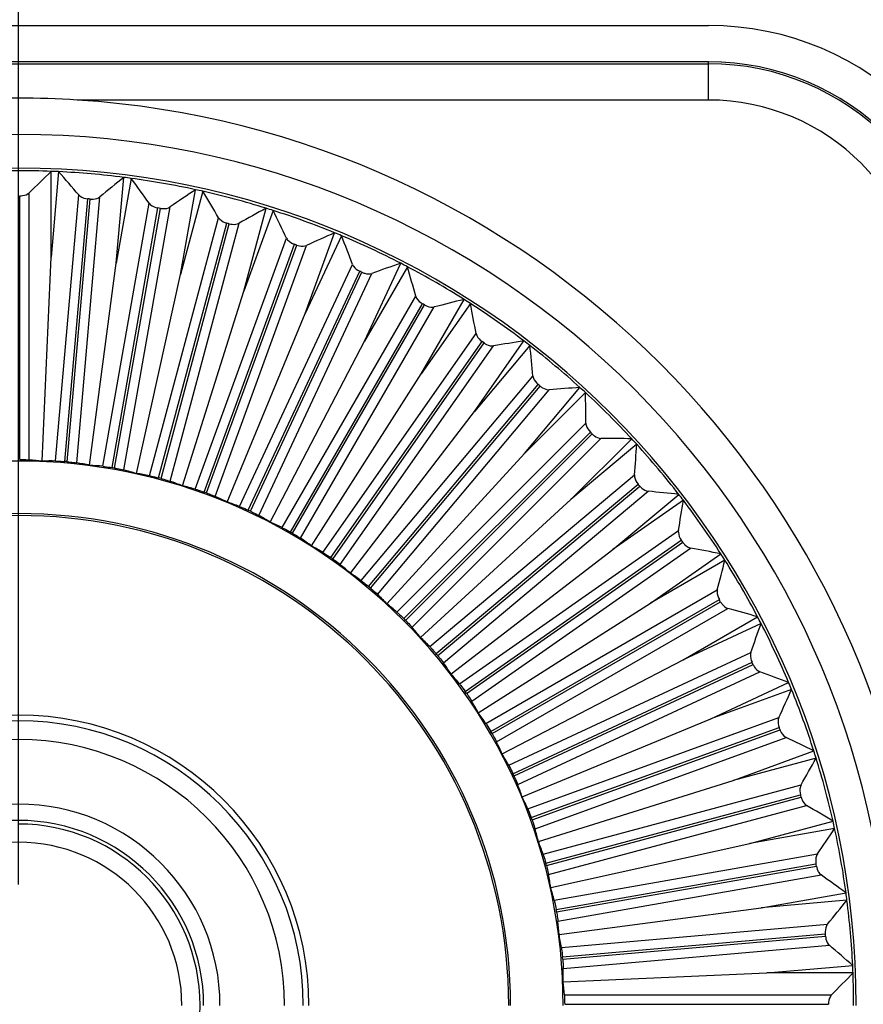
# Paper-space layout '13000547_1' of a CAD drawing. Units: millimetres. Extents: x 0 to 297, y 0 to 210.
# Drawn here: x 137 to 140, y 110 to 114 of the extents above; entities that cross this region are included whole.
import ezdxf

# ---------------------------------------------------------------- set-up
doc = ezdxf.new("R2010")
doc.units = ezdxf.units.MM
doc.header["$LTSCALE"] = 16.335
doc.layers.get('0').update_dxf_attribs({"linetype": 'CONTINUOUS'})
doc.styles.get("Standard").update_dxf_attribs({"font": 'txt', "width": 0.8})
doc.dimstyles.new('DIMSTYLE_4', dxfattribs={"dimtxt": 2, "dimasz": 3, "dimexe": 1, "dimexo": 0.5, "dimgap": 0.5, "dimtad": 1, "dimdec": 1, "dimlfac": 6.666667, "dimdsep": 46, "dimtxsty": 'STANDARD', "dimblk": '_FILLED', "dimblk1": '_FILLED', "dimblk2": '_FILLED', "dimcen": 0.09, "dimadec": 1, "dimazin": 2, "dimtp": 0.5, "dimtm": 0.5, "dimtfac": 1, "dimtdec": 1, "dimtofl": 0, "dimtmove": 0, "dimatfit": 3, "dimldrblk": '_FILLED', "dimfxl": 1, "dimtolj": 1, "dimarcsym": 0})

# ---------------------------------------------------------------- blocks, each defined once
blk = doc.blocks.new('_FILLED')
at = {"color": 0, "linetype": 'BYBLOCK'}
blk.add_solid([(0, 0), (-1, 0.25), (-1, -0.25)], dxfattribs=at)
blk = doc.blocks.new('*D8')
at = {"color": 2, "linetype": 'CONTINUOUS'}
for p, q in [((136.6608, 110.2373), (136.6608, 165.276)), ((155.6887, 143.9873), (155.6887, 165.276)), ((136.6608, 164.276), (146.1747, 164.276)), ((155.6887, 164.276), (146.1747, 164.276)), ((146.1747, 164.276), (175.8579, 164.276))]:
    blk.add_line(p, q, dxfattribs=at)
at = {"color": 2, "linetype": 'CONTINUOUS', "xscale": 3, "yscale": 3, "zscale": 3, "rotation": 180}
blk.add_blockref('_FILLED', (136.6608, 164.276), dxfattribs=at)
at = {"color": 2, "linetype": 'CONTINUOUS', "xscale": 3, "yscale": 3, "zscale": 3}
blk.add_blockref('_FILLED', (155.6887, 164.276), dxfattribs=at)

psp = doc.layouts.new('13000547_1')

# ---------------------------------------------------------------- linework, layer by layer
at = {"color": 7, "linetype": 'CONTINUOUS'}
for p, q in [((133.81078, 113.78732), (139.51078, 113.78732)), ((139.51078, 113.63732), (133.81078, 113.63732)), ((136.79578, 112.82933), (136.79578, 113.18468)), ((136.82675, 113.18333), (136.79578, 112.82933)), ((137.06476, 112.8058), (137.09573, 113.15979)), ((137.12646, 113.15575), (137.06476, 112.8058)), ((137.33065, 112.75891), (137.39236, 113.10886)), ((137.42262, 113.10215), (137.33065, 112.75891)), ((137.59145, 112.68903), (137.68342, 113.03227)), ((137.71299, 113.02295), (137.59145, 112.68903)), ((137.84517, 112.59669), (137.96671, 112.9306)), ((137.99535, 112.91874), (137.84517, 112.59669)), ((136.75902, 111.9874), (136.79578, 112.82933)), ((136.95476, 111.97028), (137.06476, 112.8058)), ((138.08987, 112.48258), (138.24005, 112.80463)), ((137.14825, 111.93616), (137.33065, 112.75891)), ((138.26755, 112.79032), (138.08987, 112.48258)), ((137.33804, 111.8853), (137.59145, 112.68903)), ((138.3237, 112.34758), (138.50137, 112.65532)), ((138.52752, 112.63866), (138.3237, 112.34758)), ((137.52267, 111.8181), (137.84517, 112.59669)), ((137.70074, 111.73507), (138.08987, 112.48258)), ((138.54487, 112.19271), (138.74869, 112.4838)), ((138.77329, 112.46493), (138.54487, 112.19271)), ((137.8709, 111.63683), (138.3237, 112.34758)), ((138.7517, 112.01916), (138.98012, 112.29137)), ((139.00297, 112.27043), (138.7517, 112.01916)), ((138.03185, 111.52413), (138.54487, 112.19271)), ((138.94262, 111.82824), (139.19389, 112.07951)), ((138.18236, 111.39783), (138.7517, 112.01916)), ((139.21484, 112.05666), (138.94262, 111.82824)), ((138.3213, 111.2589), (138.94262, 111.82824)), ((139.11617, 111.62141), (139.38839, 111.84982)), ((139.40726, 111.82523), (139.11617, 111.62141)), ((138.44759, 111.10839), (139.11617, 111.62141)), ((139.27104, 111.40024), (139.56213, 111.60406)), ((139.57878, 111.57791), (139.27104, 111.40024)), ((138.56029, 110.94744), (139.27104, 111.40024)), ((139.40604, 111.16641), (139.71378, 111.34409)), ((139.7281, 111.31659), (139.40604, 111.16641)), ((138.65853, 110.77728), (139.40604, 111.16641)), ((139.52015, 110.92171), (139.8422, 111.07189)), ((139.85407, 111.04325), (139.52015, 110.92171)), ((138.74157, 110.59921), (139.52015, 110.92171)), ((139.61249, 110.66799), (139.94641, 110.78953)), ((139.95573, 110.75996), (139.61249, 110.66799)), ((138.80877, 110.41458), (139.61249, 110.66799)), ((139.68237, 110.40719), (140.02561, 110.49916)), ((140.03232, 110.4689), (139.68237, 110.40719)), ((138.85962, 110.22479), (139.68237, 110.40719)), ((139.72926, 110.14129), (140.07921, 110.203)), ((140.08326, 110.17226), (139.72926, 110.14129)), ((138.89374, 110.0313), (139.72926, 110.14129)), ((139.75279, 109.87232), (140.10679, 109.90329)), ((138.91086, 109.83556), (139.75279, 109.87232)), ((140.10814, 109.87232), (139.75279, 109.87232))]:
    psp.add_line(p, q, dxfattribs=at)
at = {"color": 9, "linetype": 'CONTINUOUS'}
for p, q in [((133.81078, 113.62942), (139.51078, 113.62942)), ((139.51078, 113.62942), (139.51078, 113.63732)), ((139.51078, 113.47944), (139.51078, 113.62942)), ((139.51078, 113.47944), (136.90372, 113.47944)), ((136.66588, 111.9936), (136.66588, 113.08339)), ((136.70485, 111.99239), (136.70485, 113.0961)), ((136.81343, 111.98765), (136.90962, 113.08716)), ((136.90122, 111.97997), (136.99742, 113.07948)), ((136.85235, 111.98546), (136.94734, 113.07111)), ((136.86251, 111.98457), (136.95749, 113.07022)), ((137.00897, 111.96578), (137.20063, 113.05272)), ((137.09577, 111.95048), (137.28743, 113.03742)), ((137.04756, 111.96021), (137.2368, 113.03344)), ((137.0576, 111.95844), (137.24684, 113.03167)), ((137.20187, 111.92696), (137.48753, 112.99306)), ((137.23983, 111.91804), (137.52189, 112.9707)), ((137.24967, 111.9154), (137.53173, 112.96806)), ((137.287, 111.90415), (137.57266, 112.97025)), ((137.39065, 111.87147), (137.76814, 112.90861)), ((137.42769, 111.85927), (137.80042, 112.88334)), ((137.43726, 111.85579), (137.81, 112.87986)), ((137.47347, 111.84132), (137.85096, 112.87847)), ((137.57388, 111.79973), (138.04032, 112.80003)), ((137.60971, 111.78436), (138.07028, 112.77205)), ((137.61895, 111.78005), (138.07951, 112.76774)), ((137.65375, 111.76248), (138.1202, 112.76278)), ((137.75015, 111.7123), (138.30201, 112.66814)), ((137.78451, 111.69386), (138.32941, 112.63765)), ((137.79334, 111.68877), (138.33823, 112.63256)), ((137.82648, 111.66823), (138.37834, 112.62407)), ((137.91814, 111.60984), (138.5512, 112.51395)), ((137.95076, 111.58848), (138.57584, 112.48119)), ((137.95911, 111.58263), (138.58419, 112.47534)), ((137.99034, 111.55929), (138.6234, 112.4634)), ((138.07656, 111.49313), (138.78601, 112.33862)), ((138.10719, 111.46901), (138.80769, 112.30384)), ((138.115, 111.46246), (138.8155, 112.29729)), ((138.14407, 111.43648), (138.85352, 112.28197)), ((138.2242, 111.36306), (139.00464, 112.1435)), ((138.25261, 111.33636), (139.02321, 112.10696)), ((138.25982, 111.32915), (139.03042, 112.09975)), ((138.28652, 111.30074), (139.06696, 112.08118)), ((138.35994, 111.22061), (139.20543, 111.93006)), ((138.38592, 111.19153), (139.22075, 111.89204)), ((138.39247, 111.18373), (139.2273, 111.88423)), ((138.41659, 111.15309), (139.26208, 111.86254)), ((138.48275, 111.06687), (139.38686, 111.69993)), ((138.5061, 111.03564), (139.3988, 111.66072)), ((138.51194, 111.0273), (139.40465, 111.65238)), ((138.5333, 110.99468), (139.43741, 111.62774)), ((138.5917, 110.90302), (139.54754, 111.45487)), ((138.61223, 110.86987), (139.55602, 111.41477)), ((138.61733, 110.86105), (139.56111, 111.40594)), ((138.63576, 110.82669), (139.5916, 111.37855)), ((138.68595, 110.73029), (139.68625, 111.19674)), ((138.70351, 110.69548), (139.6912, 111.15605)), ((138.70782, 110.68625), (139.69551, 111.14681)), ((138.72319, 110.65042), (139.72349, 111.11686)), ((138.76478, 110.55001), (139.80193, 110.9275)), ((138.77925, 110.5138), (139.80332, 110.88653)), ((138.78274, 110.50423), (139.80681, 110.87696)), ((138.79493, 110.46719), (139.83207, 110.84468)), ((138.82761, 110.36354), (139.89371, 110.6492)), ((138.83886, 110.32621), (139.89152, 110.60827)), ((138.8415, 110.31637), (139.89416, 110.59843)), ((138.85042, 110.27841), (139.91652, 110.56407)), ((138.87394, 110.17231), (139.96088, 110.36396)), ((138.8819, 110.13414), (139.95514, 110.32338)), ((138.88367, 110.1241), (139.95691, 110.31334)), ((138.88924, 110.08551), (139.97619, 110.27717)), ((138.90343, 109.97776), (140.00294, 110.07396)), ((138.90803, 109.93905), (139.99368, 110.03403)), ((138.90892, 109.92889), (139.99457, 110.02387)), ((138.91111, 109.88996), (140.01062, 109.98616)), ((138.91585, 109.78139), (140.01956, 109.78139)), ((138.91706, 109.74242), (140.00686, 109.74242))]:
    psp.add_line(p, q, dxfattribs=at)
at = {"color": 7, "linetype": 'CONTINUOUS'}
for centre, radius, start, end in [((139.51078, 112.58732), 1.2, 0, 90), ((139.51078, 112.58732), 1.05, 0, 90), ((136.66078, 109.73338), 3.75393, 86.28944, 93.71056), ((136.66078, 109.73732), 3.75, 3.71446, 86.28554), ((136.66078, 109.73732), 3.6, 0, 180), ((136.66078, 109.73732), 3.46048, 0, 180), ((136.66078, 109.73732), 3.45, 87.75742, 92.24258), ((143.55856, 106.15127), 9.75725, 133.876224, 134.621667), ((136.66078, 109.73732), 3.45, 87.24258, 87.75742), ((129.47671, 106.7661), 9.75725, 40.378333, 41.123776), ((136.66078, 109.73732), 3.45, 82.75742, 87.24258), ((143.21977, 105.56374), 9.75725, 128.876224, 129.621667), ((136.66078, 109.73732), 3.45, 82.24258, 82.75742), ((129.24509, 107.40354), 9.75725, 35.378333, 36.123776), ((136.66078, 109.73732), 3.45, 77.75742, 82.24258), ((142.83106, 105.00797), 9.75725, 123.876224, 124.621667), ((136.66078, 109.73732), 3.45, 77.24258, 77.75742), ((129.0699, 108.05874), 9.75725, 30.378333, 31.123776), ((136.66078, 109.73732), 3.45, 72.75742, 77.24258), ((136.66078, 109.73732), 3.34608, 84.91274, 85.08726), ((136.66078, 109.73732), 3.34608, 79.91274, 80.08726), ((142.39539, 104.48819), 9.75725, 118.876224, 119.621667), ((136.66078, 109.73732), 3.45, 72.24258, 72.75742), ((128.95249, 108.72672), 9.75725, 25.378333, 26.123776), ((136.66078, 109.73732), 3.45, 67.75742, 72.24258), ((136.66078, 109.73732), 3.34608, 74.91274, 75.08726), ((141.91607, 104.00836), 9.75725, 113.876224, 114.621667), ((136.66078, 109.73732), 3.45, 67.24258, 67.75742), ((128.89374, 109.40239), 9.75725, 20.378333, 21.123776), ((136.66078, 109.73732), 3.45, 62.75742, 67.24258), ((136.66078, 109.73732), 3.34608, 69.91274, 70.08726), ((141.39676, 103.57213), 9.75725, 108.876224, 109.621667), ((136.66078, 109.73732), 3.45, 62.24258, 62.75742), ((136.66078, 109.73732), 3.34608, 64.91274, 65.08726), ((128.89411, 110.0806), 9.75725, 15.378333, 16.123776), ((136.66078, 109.73732), 3.45, 57.75742, 62.24258), ((136.66078, 109.73732), 3.34608, 59.91274, 60.08726), ((140.84141, 103.18282), 9.75725, 103.876224, 104.621667), ((136.66078, 109.73732), 3.45, 57.24258, 57.75742), ((128.95358, 110.75621), 9.75725, 10.378333, 11.123776), ((136.66078, 109.73732), 3.45, 52.75742, 57.24258), ((136.66078, 109.73732), 3.34608, 54.91274, 55.08726), ((140.25424, 102.8434), 9.75725, 98.876224, 99.621667), ((136.66078, 109.73732), 3.45, 52.24258, 52.75742), ((129.07171, 111.42406), 9.75725, 5.378333, 6.123776), ((136.66078, 109.73732), 3.45, 47.75742, 52.24258), ((136.66078, 109.73732), 3.34608, 49.91274, 50.08726), ((139.63972, 102.55644), 9.75725, 93.876224, 94.621667), ((136.66078, 109.73732), 3.45, 47.24258, 47.75742), ((129.2476, 112.07907), 9.75725, 0.378333, 1.123776), ((136.66078, 109.73732), 3.45, 42.75742, 47.24258), ((136.66078, 109.73732), 3.34608, 44.91274, 45.08726), ((139.00253, 102.32414), 9.75725, 88.876224, 89.621667), ((136.66078, 109.73732), 3.45, 42.24258, 42.75742), ((129.4799, 112.71626), 9.75725, 355.378333, 356.123776), ((136.66078, 109.73732), 3.45, 37.75742, 42.24258), ((136.66078, 109.73732), 2.25, 0, 180), ((136.66078, 109.73732), 2.25629, 84.87059, 85.12941), ((136.66078, 109.73732), 2.25629, 79.87059, 80.12941), ((136.66078, 109.73732), 2.25629, 74.87059, 75.12941), ((136.66078, 109.73732), 2.25629, 69.87059, 70.12941), ((136.66078, 109.73732), 3.34608, 39.91274, 40.08726), ((138.34752, 102.14825), 9.75725, 83.876224, 84.621667), ((129.76686, 113.33078), 9.75725, 350.378333, 351.123776), ((136.66078, 109.73732), 3.45, 37.24258, 37.75742), ((136.66078, 109.73732), 3.45, 32.75742, 37.24258), ((136.66078, 109.73732), 2.25629, 64.87059, 65.12941), ((136.66078, 109.73732), 2.03285, 0, 180), ((136.66078, 109.73732), 2.025, 0, 180), ((136.66078, 109.73732), 2.25629, 59.87059, 60.12941), ((136.66078, 109.73732), 3.34608, 34.91274, 35.08726), ((137.67967, 102.03012), 9.75725, 78.876224, 79.621667), ((136.66078, 109.73732), 2.25629, 54.87059, 55.12941), ((130.10629, 113.91795), 9.75725, 345.378333, 346.123776), ((136.66078, 109.73732), 3.45, 32.24258, 32.75742), ((136.66078, 109.73732), 3.45, 27.75742, 32.24258), ((136.66078, 109.73732), 2.25629, 49.87059, 50.12941), ((136.66078, 109.73732), 3.34608, 29.91274, 30.08726), ((137.00406, 101.97065), 9.75725, 73.876224, 74.621667), ((136.66078, 109.73732), 2.25629, 44.87059, 45.12941), ((136.66078, 109.73732), 3.45, 27.24258, 27.75742), ((130.49559, 114.4733), 9.75725, 340.378333, 341.123776), ((136.66078, 109.73732), 3.45, 22.75742, 27.24258), ((136.66078, 109.73732), 2.25629, 39.87059, 40.12941), ((136.66078, 109.73732), 3.34608, 24.91274, 25.08726), ((136.32585, 101.97028), 9.75725, 68.876224, 69.621667), ((130.93182, 114.99261), 9.75725, 335.378333, 336.123776), ((136.66078, 109.73732), 3.45, 22.24258, 22.75742), ((136.66078, 109.73732), 3.45, 17.75742, 22.24258), ((136.66078, 109.73732), 2.25629, 34.87059, 35.12941), ((136.66078, 109.73732), 1.2, 0, 180), ((136.66078, 109.73732), 1.17669, 0, 180), ((136.66078, 109.73732), 3.34608, 19.91274, 20.08726), ((136.66078, 109.73732), 2.25629, 29.87059, 30.12941), ((135.65018, 102.02903), 9.75725, 63.876224, 64.621667), ((136.66078, 109.73732), 1.09907, 0, 180), ((131.41165, 115.47193), 9.75725, 330.378333, 331.123776), ((136.66078, 109.73732), 3.45, 17.24258, 17.75742), ((136.66078, 109.73732), 3.45, 12.75742, 17.24258), ((136.66078, 109.73732), 2.25629, 24.87059, 25.12941), ((136.66078, 109.73732), 3.34608, 14.91274, 15.08726), ((136.66078, 109.73732), 0.8325, 360, 180), ((134.9822, 102.14644), 9.75725, 58.876224, 59.621667), ((136.66078, 109.73732), 2.25629, 19.87059, 20.12941), ((136.66078, 109.73732), 0.765, 0, 180), ((136.66078, 109.73732), 3.45, 12.24258, 12.75742), ((131.93143, 115.9076), 9.75725, 325.378333, 326.123776), ((136.66078, 109.73732), 3.45, 7.75742, 12.24258), ((136.66078, 109.73732), 0.675, 0, 180), ((136.66078, 109.73732), 2.25629, 14.87059, 15.12941), ((136.66078, 109.73732), 3.34608, 9.91274, 10.08726), ((134.327, 102.32163), 9.75725, 53.876224, 54.621667), ((136.66078, 109.73732), 3.45, 7.24258, 7.75742), ((132.4872, 116.29631), 9.75725, 320.378333, 321.123776), ((136.66078, 109.73732), 3.45, 2.75742, 7.24258), ((136.66078, 109.73732), 2.25629, 9.87059, 10.12941), ((136.66078, 109.73732), 3.34608, 4.91274, 5.08726), ((133.68956, 102.55325), 9.75725, 48.876224, 49.621667), ((136.66078, 109.73732), 2.25629, 4.87059, 5.12941), ((136.66078, 109.73732), 3.45, 2.24258, 2.75742), ((133.07474, 116.6351), 9.75725, 315.378333, 316.123776), ((136.66078, 109.73732), 3.45, 0, 2.24258)]:
    psp.add_arc(centre, radius, start, end, dxfattribs=at)
at = {"color": 9, "linetype": 'CONTINUOUS'}
for radius in [1.0421, 0.89212]:
    psp.add_arc((139.51078, 112.58732), radius, 0, 90, dxfattribs=at)
at = {"color": 2, "linetype": 'CONTINUOUS'}
psp.add_arc((136.66078, 109.73732), 0.75, 270, 90, dxfattribs=at)
at = {"color": 7, "linetype": 'CONTINUOUS'}
for centre, major_axis, start_param, end_param in [((136.5237, 109.73732), (2.26646, 0), 1.4667789, 1.4907832), ((136.79735, 109.72537), (2.25783, -0.19753), 1.6508095, 1.6748138), ((136.52422, 109.74927), (2.25783, -0.19753), 1.4667789, 1.4907832), ((136.79579, 109.71352), (2.23202, -0.39357), 1.6508095, 1.6748138), ((136.52578, 109.76113), (2.23202, -0.39357), 1.4667789, 1.4907832), ((136.7932, 109.70184), (2.18923, -0.5866), 1.6508095, 1.6748138), ((136.52837, 109.7728), (2.18923, -0.5866), 1.4667789, 1.4907832), ((136.7896, 109.69043), (2.12977, -0.77517), 1.6508095, 1.6748138), ((136.53196, 109.78421), (2.12977, -0.77517), 1.4667789, 1.4907832), ((136.78502, 109.67939), (2.05411, -0.95785), 1.6508095, 1.6748138), ((136.53654, 109.79526), (2.05411, -0.95785), 1.4667789, 1.4907832), ((136.7795, 109.66878), (1.96281, -1.13323), 1.6508095, 1.6748138), ((136.54206, 109.80586), (1.96281, -1.13323), 1.4667789, 1.4907832), ((136.77308, 109.65869), (1.85657, -1.29999), 1.6508095, 1.6748138), ((136.54849, 109.81595), (1.85657, -1.29999), 1.4667789, 1.4907832), ((136.7658, 109.6492), (1.73621, -1.45685), 1.6508095, 1.6748138), ((136.55577, 109.82544), (1.73621, -1.45685), 1.4667789, 1.4907832), ((136.75772, 109.64039), (1.60263, -1.60263), 1.6508095, 1.6748138), ((136.56385, 109.83426), (1.60263, -1.60263), 1.4667789, 1.4907832), ((136.7489, 109.63231), (-1.45685, 1.73621), -1.4907832, -1.4667789), ((136.57267, 109.84233), (-1.45685, 1.73621), -1.6748138, -1.6508095), ((136.73941, 109.62503), (-1.29999, 1.85657), -1.4907832, -1.4667789), ((136.58215, 109.84961), (-1.29999, 1.85657), -1.6748138, -1.6508095), ((136.72933, 109.6186), (-1.13323, 1.96281), -1.4907832, -1.4667789), ((136.59224, 109.85604), (-1.13323, 1.96281), -1.6748138, -1.6508095), ((136.71872, 109.61308), (-0.95785, 2.05411), -1.4907832, -1.4667789), ((136.60285, 109.86156), (-0.95785, 2.05411), -1.6748138, -1.6508095), ((136.70767, 109.6085), (-0.77517, 2.12977), -1.4907832, -1.4667789), ((136.6139, 109.86614), (-0.77517, 2.12977), -1.6748138, -1.6508095), ((136.69626, 109.60491), (-0.5866, 2.18923), -1.4907832, -1.4667789), ((136.6253, 109.86974), (-0.5866, 2.18923), -1.6748138, -1.6508095), ((136.68459, 109.60232), (-0.39357, 2.23202), -1.4907832, -1.4667789), ((136.63698, 109.87232), (-0.39357, 2.23202), -1.6748138, -1.6508095), ((136.67273, 109.60076), (-0.19753, 2.25783), -1.4907832, -1.4667789), ((136.64883, 109.87388), (-0.19753, 2.25783), -1.6748138, -1.6508095), ((136.66078, 109.60024), (0, 2.26646), -1.4907832, -1.4667789)]:
    psp.add_ellipse(centre, major_axis=major_axis, ratio=0.9981691, start_param=start_param, end_param=end_param, dxfattribs=at)
for points, knots in [([(136.66588, 113.08339), (136.66993, 113.08339), (136.68361, 113.08442), (136.69789, 113.08923), (136.70485, 113.0961)], [0, 0, 0, 0, 0.2929657, 1, 1, 1, 1]), ([(136.90962, 113.08716), (136.91144, 113.08502), (136.92205, 113.07589), (136.93634, 113.07205), (136.94734, 113.07111)], [0, 0, 0, 0, 0.2030741, 1, 1, 1, 1]), ([(136.95749, 113.07022), (136.96152, 113.06986), (136.97524, 113.06969), (136.98989, 113.07324), (136.99742, 113.07948)], [0, 0, 0, 0, 0.2929657, 1, 1, 1, 1]), ([(137.20063, 113.05272), (137.20226, 113.05043), (137.21204, 113.04041), (137.22593, 113.03534), (137.2368, 113.03344)], [0, 0, 0, 0, 0.2030741, 1, 1, 1, 1]), ([(137.24684, 113.03167), (137.25083, 113.03097), (137.26448, 113.0296), (137.27938, 113.03187), (137.28743, 113.03742)], [0, 0, 0, 0, 0.2929657, 1, 1, 1, 1]), ([(137.48753, 112.99306), (137.48895, 112.99063), (137.49782, 112.9798), (137.51122, 112.97354), (137.52189, 112.9707)], [0, 0, 0, 0, 0.2030741, 1, 1, 1, 1]), ([(137.53173, 112.96806), (137.53564, 112.96701), (137.54912, 112.96446), (137.56417, 112.96541), (137.57266, 112.97025)], [0, 0, 0, 0, 0.2929657, 1, 1, 1, 1]), ([(137.76814, 112.90861), (137.76935, 112.90607), (137.77724, 112.89451), (137.79004, 112.8871), (137.80042, 112.88334)], [0, 0, 0, 0, 0.2030741, 1, 1, 1, 1]), ([(137.81, 112.87986), (137.8138, 112.87847), (137.827, 112.87476), (137.84208, 112.8744), (137.85096, 112.87847)], [0, 0, 0, 0, 0.2929657, 1, 1, 1, 1]), ([(138.04032, 112.80003), (138.0413, 112.79739), (138.04815, 112.78519), (138.06026, 112.7767), (138.07028, 112.77205)], [0, 0, 0, 0, 0.2030741, 1, 1, 1, 1]), ([(138.07951, 112.76774), (138.08318, 112.76602), (138.09601, 112.76117), (138.11099, 112.7595), (138.1202, 112.76278)], [0, 0, 0, 0, 0.2929657, 1, 1, 1, 1]), ([(138.30201, 112.66814), (138.30275, 112.66543), (138.30851, 112.65267), (138.31984, 112.64316), (138.32941, 112.63765)], [0, 0, 0, 0, 0.2030741, 1, 1, 1, 1]), ([(138.33823, 112.63256), (138.34174, 112.63053), (138.3541, 112.62458), (138.36888, 112.62161), (138.37834, 112.62407)], [0, 0, 0, 0, 0.2929657, 1, 1, 1, 1]), ([(138.5512, 112.51395), (138.55171, 112.51118), (138.55633, 112.49797), (138.56679, 112.4875), (138.57584, 112.48119)], [0, 0, 0, 0, 0.2030741, 1, 1, 1, 1]), ([(138.58419, 112.47534), (138.5875, 112.47301), (138.59929, 112.46601), (138.61376, 112.46176), (138.6234, 112.4634)], [0, 0, 0, 0, 0.2929657, 1, 1, 1, 1]), ([(138.78601, 112.33862), (138.78627, 112.33582), (138.78973, 112.32226), (138.79923, 112.31092), (138.80769, 112.30384)], [0, 0, 0, 0, 0.2030741, 1, 1, 1, 1]), ([(138.8155, 112.29729), (138.8186, 112.29468), (138.82974, 112.28667), (138.84378, 112.28118), (138.85352, 112.28197)], [0, 0, 0, 0, 0.2929657, 1, 1, 1, 1]), ([(139.00464, 112.1435), (139.00466, 112.14068), (139.00692, 112.12687), (139.01539, 112.11475), (139.02321, 112.10696)], [0, 0, 0, 0, 0.2030741, 1, 1, 1, 1]), ([(139.03042, 112.09975), (139.03328, 112.09688), (139.04367, 112.08794), (139.05718, 112.08124), (139.06696, 112.08118)], [0, 0, 0, 0, 0.2929657, 1, 1, 1, 1]), ([(136.66588, 111.9936), (136.66976, 111.99359), (136.68276, 111.99345), (136.69576, 111.99312), (136.70485, 111.99239)], [0, 0, 0, 0, 0.2986417, 1, 1, 1, 1]), ([(136.81343, 111.98765), (136.81581, 111.98763), (136.82881, 111.98726), (136.84178, 111.98636), (136.85235, 111.98546)], [0, 0, 0, 0, 0.1836462, 1, 1, 1, 1]), ([(136.86251, 111.98457), (136.86637, 111.98422), (136.87931, 111.98295), (136.89224, 111.98149), (136.90122, 111.97997)], [0, 0, 0, 0, 0.2986417, 1, 1, 1, 1]), ([(137.00897, 111.96578), (137.01135, 111.96556), (137.02426, 111.96406), (137.03711, 111.96203), (137.04756, 111.96021)], [0, 0, 0, 0, 0.1836462, 1, 1, 1, 1]), ([(137.0576, 111.95844), (137.06142, 111.95776), (137.07419, 111.95536), (137.08695, 111.95277), (137.09577, 111.95048)], [0, 0, 0, 0, 0.2986417, 1, 1, 1, 1]), ([(137.20187, 111.92696), (137.20422, 111.92652), (137.21695, 111.9239), (137.22957, 111.92076), (137.23983, 111.91804)], [0, 0, 0, 0, 0.1836462, 1, 1, 1, 1]), ([(137.24967, 111.9154), (137.25342, 111.91439), (137.26594, 111.91089), (137.27841, 111.9072), (137.287, 111.90415)], [0, 0, 0, 0, 0.2986417, 1, 1, 1, 1]), ([(139.20543, 111.93006), (139.2052, 111.92726), (139.20625, 111.9133), (139.21364, 111.90048), (139.22075, 111.89204)], [0, 0, 0, 0, 0.2030741, 1, 1, 1, 1]), ([(137.39065, 111.87147), (137.39295, 111.87083), (137.40541, 111.86711), (137.41771, 111.86288), (137.42769, 111.85927)], [0, 0, 0, 0, 0.1836462, 1, 1, 1, 1]), ([(137.43726, 111.85579), (137.44091, 111.85445), (137.45307, 111.84987), (137.46518, 111.84511), (137.47347, 111.84132)], [0, 0, 0, 0, 0.2986417, 1, 1, 1, 1]), ([(139.2273, 111.88423), (139.2299, 111.88112), (139.23948, 111.87131), (139.25235, 111.86346), (139.26208, 111.86254)], [0, 0, 0, 0, 0.2929657, 1, 1, 1, 1]), ([(137.57388, 111.79973), (137.57611, 111.7989), (137.5882, 111.79411), (137.60008, 111.78882), (137.60971, 111.78436)], [0, 0, 0, 0, 0.1836462, 1, 1, 1, 1]), ([(137.61895, 111.78005), (137.62246, 111.7784), (137.63418, 111.77278), (137.64583, 111.76698), (137.65375, 111.76248)], [0, 0, 0, 0, 0.2986417, 1, 1, 1, 1]), ([(137.75015, 111.7123), (137.75231, 111.71128), (137.76393, 111.70545), (137.77531, 111.69915), (137.78451, 111.69386)], [0, 0, 0, 0, 0.1836462, 1, 1, 1, 1]), ([(139.38686, 111.69993), (139.38639, 111.69716), (139.38621, 111.68316), (139.39246, 111.66976), (139.3988, 111.66072)], [0, 0, 0, 0, 0.2030741, 1, 1, 1, 1]), ([(137.79334, 111.68877), (137.79669, 111.68682), (137.80788, 111.6802), (137.81897, 111.67341), (137.82648, 111.66823)], [0, 0, 0, 0, 0.2986417, 1, 1, 1, 1]), ([(139.40465, 111.65238), (139.40697, 111.64905), (139.41565, 111.63844), (139.42779, 111.6295), (139.43741, 111.62774)], [0, 0, 0, 0, 0.2929657, 1, 1, 1, 1]), ([(137.91814, 111.60984), (137.9202, 111.60863), (137.93127, 111.60182), (137.94205, 111.59455), (137.95076, 111.58848)], [0, 0, 0, 0, 0.1836462, 1, 1, 1, 1]), ([(137.95911, 111.58263), (137.96228, 111.5804), (137.97285, 111.57283), (137.98331, 111.5651), (137.99034, 111.55929)], [0, 0, 0, 0, 0.2986417, 1, 1, 1, 1]), ([(138.07656, 111.49313), (138.0785, 111.49175), (138.08893, 111.48399), (138.09904, 111.47581), (138.10719, 111.46901)], [0, 0, 0, 0, 0.1836462, 1, 1, 1, 1]), ([(138.115, 111.46246), (138.11796, 111.45995), (138.12783, 111.45149), (138.13758, 111.44288), (138.14407, 111.43648)], [0, 0, 0, 0, 0.2986417, 1, 1, 1, 1]), ([(139.54754, 111.45487), (139.54683, 111.45215), (139.54544, 111.43822), (139.55049, 111.42432), (139.55602, 111.41477)], [0, 0, 0, 0, 0.2030741, 1, 1, 1, 1]), ([(139.56111, 111.40594), (139.56313, 111.40243), (139.57086, 111.3911), (139.58218, 111.38114), (139.5916, 111.37855)], [0, 0, 0, 0, 0.2929657, 1, 1, 1, 1]), ([(138.2242, 111.36306), (138.22601, 111.36151), (138.23573, 111.35287), (138.24509, 111.34384), (138.25261, 111.33636)], [0, 0, 0, 0, 0.1836462, 1, 1, 1, 1]), ([(138.25982, 111.32915), (138.26256, 111.3264), (138.27164, 111.31711), (138.28061, 111.30768), (138.28652, 111.30074)], [0, 0, 0, 0, 0.2986417, 1, 1, 1, 1]), ([(138.35994, 111.22061), (138.36162, 111.21891), (138.37054, 111.20946), (138.37908, 111.19965), (138.38592, 111.19153)], [0, 0, 0, 0, 0.1836462, 1, 1, 1, 1]), ([(138.39247, 111.18373), (138.39496, 111.18075), (138.4032, 111.1707), (138.41131, 111.16052), (138.41659, 111.15309)], [0, 0, 0, 0, 0.2986417, 1, 1, 1, 1]), ([(139.68625, 111.19674), (139.6853, 111.19409), (139.6827, 111.18034), (139.68652, 111.16605), (139.6912, 111.15605)], [0, 0, 0, 0, 0.2030741, 1, 1, 1, 1]), ([(139.69551, 111.14681), (139.69721, 111.14314), (139.70393, 111.13118), (139.71433, 111.12027), (139.72349, 111.11686)], [0, 0, 0, 0, 0.2929657, 1, 1, 1, 1]), ([(138.48275, 111.06687), (138.48427, 111.06503), (138.49234, 111.05484), (138.49999, 111.04432), (138.5061, 111.03564)], [0, 0, 0, 0, 0.1836429, 1, 1, 1, 1]), ([(138.51194, 111.0273), (138.51416, 111.02411), (138.5215, 111.01338), (138.52869, 111.00254), (138.5333, 110.99468)], [0, 0, 0, 0, 0.2986417, 1, 1, 1, 1]), ([(139.80193, 110.9275), (139.80076, 110.92494), (139.79697, 110.91147), (139.79953, 110.8969), (139.80332, 110.88653)], [0, 0, 0, 0, 0.2030741, 1, 1, 1, 1]), ([(138.5917, 110.90302), (138.59305, 110.90105), (138.6002, 110.8902), (138.6069, 110.87905), (138.61223, 110.86987)], [0, 0, 0, 0, 0.1836462, 1, 1, 1, 1]), ([(138.61733, 110.86105), (138.61926, 110.85768), (138.62564, 110.84636), (138.63185, 110.83493), (138.63576, 110.82669)], [0, 0, 0, 0, 0.2986417, 1, 1, 1, 1]), ([(139.80681, 110.87696), (139.80819, 110.87315), (139.81383, 110.86065), (139.82324, 110.84887), (139.83207, 110.84468)], [0, 0, 0, 0, 0.2929657, 1, 1, 1, 1]), ([(138.68595, 110.73029), (138.68712, 110.72822), (138.6933, 110.71678), (138.69901, 110.70509), (138.70351, 110.69548)], [0, 0, 0, 0, 0.1836462, 1, 1, 1, 1]), ([(138.70782, 110.68625), (138.70945, 110.68273), (138.71482, 110.67089), (138.72001, 110.65896), (138.72319, 110.65042)], [0, 0, 0, 0, 0.2986417, 1, 1, 1, 1]), ([(139.89371, 110.6492), (139.89232, 110.64676), (139.88737, 110.63366), (139.88865, 110.61893), (139.89152, 110.60827)], [0, 0, 0, 0, 0.2030741, 1, 1, 1, 1]), ([(139.89416, 110.59843), (139.8952, 110.59451), (139.89973, 110.58157), (139.90809, 110.56901), (139.91652, 110.56407)], [0, 0, 0, 0, 0.2929657, 1, 1, 1, 1]), ([(138.76478, 110.55001), (138.76578, 110.54784), (138.77093, 110.53591), (138.7756, 110.52377), (138.77925, 110.5138)], [0, 0, 0, 0, 0.1836462, 1, 1, 1, 1]), ([(138.78274, 110.50423), (138.78405, 110.50057), (138.78837, 110.48831), (138.7925, 110.47598), (138.79493, 110.46719)], [0, 0, 0, 0, 0.2986417, 1, 1, 1, 1]), ([(138.82761, 110.36354), (138.82841, 110.36129), (138.8325, 110.34896), (138.83609, 110.33646), (138.83886, 110.32621)], [0, 0, 0, 0, 0.1836462, 1, 1, 1, 1]), ([(139.96088, 110.36396), (139.95928, 110.36165), (139.95321, 110.34904), (139.9532, 110.33425), (139.95514, 110.32338)], [0, 0, 0, 0, 0.2030741, 1, 1, 1, 1]), ([(138.8415, 110.31637), (138.8425, 110.31261), (138.84572, 110.30003), (138.84877, 110.28738), (138.85042, 110.27841)], [0, 0, 0, 0, 0.2986417, 1, 1, 1, 1]), ([(139.95691, 110.31334), (139.9576, 110.30935), (139.96099, 110.29606), (139.96822, 110.28283), (139.97619, 110.27717)], [0, 0, 0, 0, 0.2929657, 1, 1, 1, 1]), ([(138.87394, 110.17231), (138.87454, 110.17), (138.87755, 110.15735), (138.88003, 110.14458), (138.8819, 110.13414)], [0, 0, 0, 0, 0.1836462, 1, 1, 1, 1]), ([(138.88367, 110.1241), (138.88433, 110.12028), (138.88645, 110.10745), (138.88838, 110.09459), (138.88924, 110.08551)], [0, 0, 0, 0, 0.2986417, 1, 1, 1, 1]), ([(140.00294, 110.07396), (140.00115, 110.07179), (139.994, 110.05975), (139.9927, 110.04502), (139.99368, 110.03403)], [0, 0, 0, 0, 0.2030741, 1, 1, 1, 1]), ([(139.99457, 110.02387), (139.99491, 110.01984), (139.99713, 110.0063), (140.00317, 109.99249), (140.01062, 109.98616)], [0, 0, 0, 0, 0.2929657, 1, 1, 1, 1]), ([(138.90343, 109.97776), (138.90383, 109.97541), (138.90572, 109.96255), (138.90708, 109.94961), (138.90803, 109.93905)], [0, 0, 0, 0, 0.1836462, 1, 1, 1, 1]), ([(138.90892, 109.92889), (138.90925, 109.92502), (138.91024, 109.91207), (138.91104, 109.89908), (138.91111, 109.88996)], [0, 0, 0, 0, 0.2986417, 1, 1, 1, 1]), ([(138.91585, 109.78139), (138.91604, 109.77901), (138.91681, 109.76603), (138.91704, 109.75303), (138.91706, 109.74242)], [0, 0, 0, 0, 0.1836462, 1, 1, 1, 1]), ([(140.01956, 109.78139), (140.01758, 109.77939), (140.00942, 109.76802), (140.00684, 109.75346), (140.00686, 109.74242)], [0, 0, 0, 0, 0.2030741, 1, 1, 1, 1])]:
    psp.add_open_spline(points, degree=3, knots=knots, dxfattribs=at)

# ---------------------------------------------------------------- dimensions: what is measured, and where the dimension line sits
at = {"color": 2, "linetype": 'CONTINUOUS'}
dim = psp.add_linear_dim(base=(136.66078, 164.27605), p1=(155.68868, 143.48732), p2=(136.66078, 109.73732), angle=180, dimstyle='DIMSTYLE_4', dxfattribs=at)
dim.commit()
dim.dimension.update_dxf_attribs({"geometry": '*D8', "text_midpoint": (157.08871, 164.27605), "dimtype": 160})

doc.saveas('drawing.dxf')
